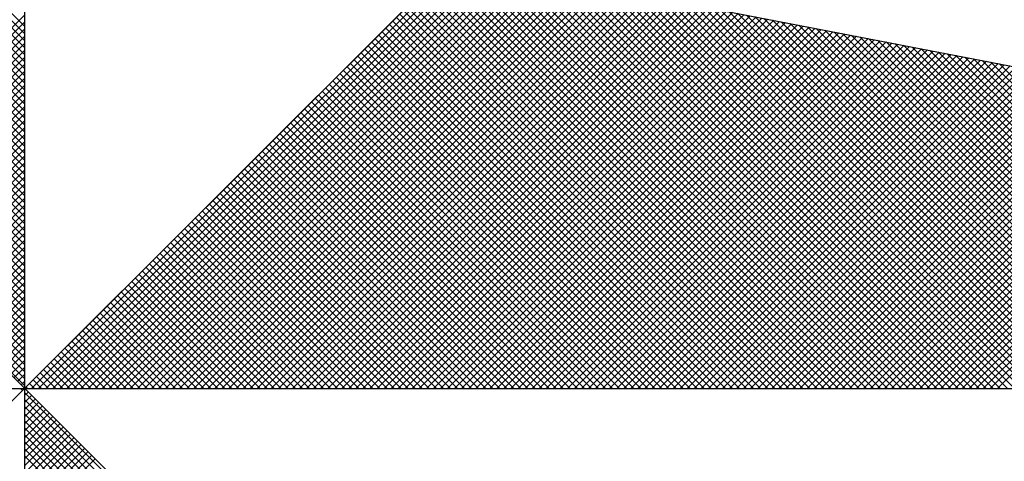
# Model space of a CAD drawing. Units: millimetres. Extents: x 187985 to 188432, y 1669689 to 1670048.
# Drawn here: x 188370 to 188375, y 1669919 to 1669921 of the extents above; entities that cross this region are included whole.
import ezdxf

# ---------------------------------------------------------------- set-up
doc = ezdxf.new("R2010")
doc.units = ezdxf.units.MM
doc.header["$MEASUREMENT"] = 0
doc.layers.add('NORTE', color=7, linetype='Continuous')
doc.layers.add('T-DIM', color=1, linetype='Continuous')

# ---------------------------------------------------------------- blocks, each defined once
blk = doc.blocks.new('*X3')
at = {"color": 0}
for p, q in [((182559.3401, 1662936.4142), (182558.4086, 1662937.3457)), ((182559.3401, 1662936.3788), (182558.4029, 1662937.316)), ((182559.3401, 1662936.3965), (182558.4058, 1662937.3308)), ((182559.3401, 1662936.3611), (182558.4, 1662937.3012)), ((182559.3401, 1662936.3258), (182558.3943, 1662937.2716)), ((182559.3401, 1662936.3435), (182558.3972, 1662937.2864)), ((182559.3401, 1662936.2904), (182558.3886, 1662937.2419)), ((182559.3401, 1662936.3081), (182558.3915, 1662937.2567)), ((182559.3401, 1662936.2727), (182558.3858, 1662937.2271)), ((182559.3401, 1662936.2374), (182558.38, 1662937.1975)), ((182559.3401, 1662936.2551), (182558.3829, 1662937.2123)), ((182559.3401, 1662936.202), (182558.3743, 1662937.1678)), ((182559.3401, 1662936.2197), (182558.3772, 1662937.1826)), ((182559.3401, 1662936.1844), (182558.3715, 1662937.153)), ((182559.3401, 1662936.149), (182558.3657, 1662937.1234)), ((182559.3401, 1662936.1667), (182558.3686, 1662937.1382)), ((182559.3401, 1662936.1136), (182558.36, 1662937.0937)), ((182559.3401, 1662936.1313), (182558.3629, 1662937.1086)), ((182559.3401, 1662936.096), (182558.3572, 1662937.0789)), ((182559.3401, 1662936.0606), (182558.3514, 1662937.0493)), ((182559.3401, 1662936.0783), (182558.3543, 1662937.0641)), ((182559.3401, 1662936.0253), (182558.3457, 1662937.0196)), ((182559.3401, 1662936.0429), (182558.3486, 1662937.0345)), ((182559.3401, 1662936.0076), (182558.3429, 1662937.0048)), ((182559.3401, 1662935.9722), (182558.3371, 1662936.9752)), ((182559.3401, 1662935.9899), (182558.34, 1662936.99)), ((182559.3401, 1662935.9369), (182558.3314, 1662936.9456)), ((182559.3401, 1662935.9546), (182558.3343, 1662936.9604)), ((182559.3401, 1662935.9192), (182558.3286, 1662936.9307)), ((182559.3401, 1662935.8838), (182558.3228, 1662936.9011)), ((182559.3401, 1662935.9015), (182558.3257, 1662936.9159)), ((182559.3401, 1662935.8485), (182558.3171, 1662936.8715)), ((182559.3401, 1662935.8662), (182558.32, 1662936.8863)), ((182559.3401, 1662935.8308), (182558.3143, 1662936.8566)), ((182559.3401, 1662935.7955), (182558.3086, 1662936.827)), ((182559.3401, 1662935.8131), (182558.3114, 1662936.8418)), ((182559.3401, 1662935.7601), (182558.3028, 1662936.7974)), ((182559.3401, 1662935.7778), (182558.3057, 1662936.8122)), ((182559.3401, 1662935.7424), (182558.3, 1662936.7825)), ((182559.3401, 1662935.7071), (182558.2943, 1662936.7529)), ((182559.3401, 1662935.7247), (182558.2971, 1662936.7677)), ((182559.3401, 1662935.6717), (182558.2885, 1662936.7233)), ((182559.3401, 1662935.6894), (182558.2914, 1662936.7381)), ((182559.3401, 1662935.654), (182558.2857, 1662936.7085)), ((182559.3401, 1662935.6187), (182558.28, 1662936.6788)), ((182559.3401, 1662935.6364), (182558.2828, 1662936.6936)), ((182559.3401, 1662935.5833), (182558.2742, 1662936.6492)), ((182559.3401, 1662935.601), (182558.2771, 1662936.664)), ((182559.3401, 1662935.5656), (182558.2714, 1662936.6344)), ((182559.3401, 1662935.5303), (182558.2657, 1662936.6047)), ((182559.3401, 1662935.548), (182558.2685, 1662936.6195)), ((182559.3401, 1662935.5126), (182558.2628, 1662936.5899)), ((182559.3402, 1662935.5052), (182560.4187, 1662936.5837)), ((182559.3578, 1662935.5052), (182560.4335, 1662936.5808)), ((182559.3755, 1662935.5052), (182560.4483, 1662936.578)), ((182559.3932, 1662935.5052), (182560.4631, 1662936.5751)), ((182561.4865, 1662935.5052), (182560.4133, 1662936.5784)), ((182561.5042, 1662935.5052), (182560.4274, 1662936.582)), ((182561.5219, 1662935.5052), (182560.4493, 1662936.5778)), ((182559.4109, 1662935.5052), (182560.4779, 1662936.5722)), ((182559.4286, 1662935.5052), (182560.4927, 1662936.5694)), ((182559.4462, 1662935.5052), (182560.5076, 1662936.5665)), ((182559.4639, 1662935.5052), (182560.5224, 1662936.5637)), ((182559.4816, 1662935.5052), (182560.5372, 1662936.5608)), ((182559.4993, 1662935.5052), (182560.552, 1662936.558)), ((182559.5169, 1662935.5052), (182560.5668, 1662936.5551)), ((182559.5346, 1662935.5052), (182560.5817, 1662936.5522)), ((182561.4335, 1662935.5052), (182560.3868, 1662936.5519)), ((182561.4512, 1662935.5052), (182560.3956, 1662936.5607)), ((182561.4688, 1662935.5052), (182560.4045, 1662936.5696)), ((182561.5396, 1662935.5052), (182560.4712, 1662936.5735)), ((182561.5572, 1662935.5052), (182560.4931, 1662936.5693)), ((182561.5749, 1662935.5052), (182560.515, 1662936.5651)), ((182561.5926, 1662935.5052), (182560.5369, 1662936.5609)), ((182561.6103, 1662935.5052), (182560.5588, 1662936.5566)), ((182561.6279, 1662935.5052), (182560.5807, 1662936.5524)), ((182559.5523, 1662935.5052), (182560.5965, 1662936.5494)), ((182559.57, 1662935.5052), (182560.6113, 1662936.5465)), ((182559.5877, 1662935.5052), (182560.6261, 1662936.5437)), ((182559.6053, 1662935.5052), (182560.6409, 1662936.5408)), ((182559.623, 1662935.5052), (182560.6557, 1662936.5379)), ((182559.6407, 1662935.5052), (182560.6706, 1662936.5351)), ((182559.6584, 1662935.5052), (182560.6854, 1662936.5322)), ((182559.676, 1662935.5052), (182560.7002, 1662936.5294)), ((182559.6937, 1662935.5052), (182560.715, 1662936.5265)), ((182561.3981, 1662935.5052), (182560.3691, 1662936.5342)), ((182561.4158, 1662935.5052), (182560.378, 1662936.543)), ((182561.6456, 1662935.5052), (182560.6026, 1662936.5482)), ((182561.6633, 1662935.5052), (182560.6245, 1662936.544)), ((182561.681, 1662935.5052), (182560.6464, 1662936.5397)), ((182561.6987, 1662935.5052), (182560.6683, 1662936.5355)), ((182561.7163, 1662935.5052), (182560.6902, 1662936.5313)), ((182561.734, 1662935.5052), (182560.7121, 1662936.5271)), ((182559.7114, 1662935.5052), (182560.7298, 1662936.5236)), ((182559.7291, 1662935.5052), (182560.7447, 1662936.5208)), ((182559.7467, 1662935.5052), (182560.7595, 1662936.5179)), ((182559.7644, 1662935.5052), (182560.7743, 1662936.5151)), ((182559.7821, 1662935.5052), (182560.7891, 1662936.5122)), ((182559.7998, 1662935.5052), (182560.8039, 1662936.5093)), ((182559.8175, 1662935.5052), (182560.8188, 1662936.5065)), ((182559.8351, 1662935.5052), (182560.8336, 1662936.5036)), ((182561.3451, 1662935.5052), (182560.3426, 1662936.5077)), ((182561.3628, 1662935.5052), (182560.3514, 1662936.5165)), ((182561.3805, 1662935.5052), (182560.3603, 1662936.5254)), ((182561.7517, 1662935.5052), (182560.734, 1662936.5228)), ((182561.7694, 1662935.5052), (182560.756, 1662936.5186)), ((182561.787, 1662935.5052), (182560.7779, 1662936.5144)), ((182561.8047, 1662935.5052), (182560.7998, 1662936.5102)), ((182561.8224, 1662935.5052), (182560.8217, 1662936.5059)), ((182561.8401, 1662935.5052), (182560.8436, 1662936.5017)), ((182559.8528, 1662935.5052), (182560.8484, 1662936.5008)), ((182559.8705, 1662935.5052), (182560.8632, 1662936.4979)), ((182559.8882, 1662935.5052), (182560.878, 1662936.4951)), ((182559.9058, 1662935.5052), (182560.8928, 1662936.4922)), ((182559.9235, 1662935.5052), (182560.9077, 1662936.4893)), ((182559.9412, 1662935.5052), (182560.9225, 1662936.4865)), ((182559.9589, 1662935.5052), (182560.9373, 1662936.4836)), ((182559.9766, 1662935.5052), (182560.9521, 1662936.4808)), ((182559.9942, 1662935.5052), (182560.9669, 1662936.4779)), ((182561.2921, 1662935.5052), (182560.3161, 1662936.4812)), ((182561.3097, 1662935.5052), (182560.3249, 1662936.49)), ((182561.3274, 1662935.5052), (182560.3338, 1662936.4989)), ((182561.8578, 1662935.5052), (182560.8655, 1662936.4975)), ((182561.8754, 1662935.5052), (182560.8874, 1662936.4932)), ((182561.8931, 1662935.5052), (182560.9093, 1662936.489)), ((182561.9108, 1662935.5052), (182560.9312, 1662936.4848)), ((182561.9285, 1662935.5052), (182560.9531, 1662936.4806)), ((182561.9461, 1662935.5052), (182560.975, 1662936.4763)), ((182560.0119, 1662935.5052), (182560.9818, 1662936.475)), ((182560.0296, 1662935.5052), (182560.9966, 1662936.4722)), ((182560.0473, 1662935.5052), (182561.0114, 1662936.4693)), ((182560.0649, 1662935.5052), (182561.0262, 1662936.4665)), ((182560.0826, 1662935.5052), (182561.041, 1662936.4636)), ((182560.1003, 1662935.5052), (182561.0558, 1662936.4607)), ((182560.118, 1662935.5052), (182561.0707, 1662936.4579)), ((182560.1357, 1662935.5052), (182561.0855, 1662936.455)), ((182560.1533, 1662935.5052), (182561.1003, 1662936.4522)), ((182561.239, 1662935.5052), (182560.2896, 1662936.4547)), ((182561.2567, 1662935.5052), (182560.2984, 1662936.4635)), ((182561.2744, 1662935.5052), (182560.3072, 1662936.4723)), ((182561.9638, 1662935.5052), (182560.9969, 1662936.4721)), ((182561.9815, 1662935.5052), (182561.0188, 1662936.4679)), ((182561.9992, 1662935.5052), (182561.0407, 1662936.4637)), ((182562.0169, 1662935.5052), (182561.0626, 1662936.4594)), ((182562.0345, 1662935.5052), (182561.0845, 1662936.4552)), ((182558.8717, 1662935.9736), (182559.3401, 1662936.4421)), ((182560.171, 1662935.5052), (182561.1151, 1662936.4493)), ((182560.1887, 1662935.5052), (182561.1299, 1662936.4464)), ((182560.2064, 1662935.5052), (182561.1448, 1662936.4436)), ((182560.224, 1662935.5052), (182561.1596, 1662936.4407)), ((182560.2417, 1662935.5052), (182561.1744, 1662936.4379)), ((182560.2594, 1662935.5052), (182561.1892, 1662936.435)), ((182561.186, 1662935.5052), (182560.2631, 1662936.4281)), ((182561.2037, 1662935.5052), (182560.2719, 1662936.437)), ((182560.2771, 1662935.5052), (182561.204, 1662936.4321)), ((182561.2214, 1662935.5052), (182560.2807, 1662936.4458)), ((182560.2948, 1662935.5052), (182561.2189, 1662936.4293)), ((182562.0522, 1662935.5052), (182561.1064, 1662936.451)), ((182562.0699, 1662935.5052), (182561.1283, 1662936.4468)), ((182562.0876, 1662935.5052), (182561.1502, 1662936.4425)), ((182562.1052, 1662935.5052), (182561.1721, 1662936.4383)), ((182562.1229, 1662935.5052), (182561.194, 1662936.4341)), ((182562.1406, 1662935.5052), (182561.2159, 1662936.4299)), ((182558.8805, 1662935.9648), (182559.3401, 1662936.4244)), ((182558.8894, 1662935.9559), (182559.3401, 1662936.4067)), ((182561.1506, 1662935.5052), (182560.2454, 1662936.4105)), ((182561.1683, 1662935.5052), (182560.2542, 1662936.4193)), ((182560.3124, 1662935.5052), (182561.2337, 1662936.4264)), ((182560.3301, 1662935.5052), (182561.2485, 1662936.4236)), ((182560.3478, 1662935.5052), (182561.2633, 1662936.4207)), ((182560.3655, 1662935.5052), (182561.2781, 1662936.4179)), ((182560.3831, 1662935.5052), (182561.2929, 1662936.415)), ((182560.4008, 1662935.5052), (182561.3078, 1662936.4121)), ((182560.4185, 1662935.5052), (182561.3226, 1662936.4093)), ((182560.4362, 1662935.5052), (182561.3374, 1662936.4064)), ((182560.4539, 1662935.5052), (182561.3522, 1662936.4036)), ((182562.1583, 1662935.5052), (182561.2378, 1662936.4256)), ((182562.1759, 1662935.5052), (182561.2597, 1662936.4214)), ((182562.1936, 1662935.5052), (182561.2816, 1662936.4172)), ((182562.2113, 1662935.5052), (182561.3035, 1662936.4129)), ((182562.229, 1662935.5052), (182561.3255, 1662936.4087)), ((182562.2467, 1662935.5052), (182561.3474, 1662936.4045)), ((182558.8982, 1662935.9471), (182559.3401, 1662936.389)), ((182561.0976, 1662935.5052), (182560.2189, 1662936.3839)), ((182561.1153, 1662935.5052), (182560.2277, 1662936.3928)), ((182561.133, 1662935.5052), (182560.2365, 1662936.4016)), ((182560.4715, 1662935.5052), (182561.367, 1662936.4007)), ((182560.4892, 1662935.5052), (182561.3819, 1662936.3978)), ((182560.5069, 1662935.5052), (182561.3967, 1662936.395)), ((182560.5246, 1662935.5052), (182561.4115, 1662936.3921)), ((182560.5422, 1662935.5052), (182561.4263, 1662936.3893)), ((182560.5599, 1662935.5052), (182561.4411, 1662936.3864)), ((182560.5776, 1662935.5052), (182561.4559, 1662936.3835)), ((182560.5953, 1662935.5052), (182561.4708, 1662936.3807)), ((182560.613, 1662935.5052), (182561.4856, 1662936.3778)), ((182562.2643, 1662935.5052), (182561.3693, 1662936.4003)), ((182562.282, 1662935.5052), (182561.3912, 1662936.396)), ((182562.2997, 1662935.5052), (182561.4131, 1662936.3918)), ((182562.3174, 1662935.5052), (182561.435, 1662936.3876)), ((182562.335, 1662935.5052), (182561.4569, 1662936.3834)), ((182562.3527, 1662935.5052), (182561.4788, 1662936.3791)), ((182558.907, 1662935.9383), (182559.3401, 1662936.3713)), ((182558.9159, 1662935.9294), (182559.3401, 1662936.3537)), ((182561.0446, 1662935.5052), (182560.1923, 1662936.3574)), ((182561.0623, 1662935.5052), (182560.2012, 1662936.3663)), ((182561.0799, 1662935.5052), (182560.21, 1662936.3751)), ((182560.6306, 1662935.5052), (182561.5004, 1662936.375)), ((182560.6483, 1662935.5052), (182561.5152, 1662936.3721)), ((182560.666, 1662935.5052), (182561.53, 1662936.3692)), ((182560.6837, 1662935.5052), (182561.5449, 1662936.3664)), ((182560.7013, 1662935.5052), (182561.5597, 1662936.3635)), ((182560.719, 1662935.5052), (182561.5745, 1662936.3607)), ((182560.7367, 1662935.5052), (182561.5893, 1662936.3578)), ((182560.7544, 1662935.5052), (182561.6041, 1662936.355)), ((182562.3704, 1662935.5052), (182561.5007, 1662936.3749)), ((182562.3881, 1662935.5052), (182561.5226, 1662936.3707)), ((182562.4058, 1662935.5052), (182561.5445, 1662936.3665)), ((182562.4234, 1662935.5052), (182561.5664, 1662936.3622)), ((182562.4411, 1662935.5052), (182561.5883, 1662936.358)), ((182562.4588, 1662935.5052), (182561.6102, 1662936.3538)), ((182558.9247, 1662935.9206), (182559.3401, 1662936.336)), ((182560.9915, 1662935.5052), (182560.1658, 1662936.3309)), ((182561.0092, 1662935.5052), (182560.1747, 1662936.3398)), ((182561.0269, 1662935.5052), (182560.1835, 1662936.3486)), ((182560.7721, 1662935.5052), (182561.619, 1662936.3521)), ((182560.7897, 1662935.5052), (182561.6338, 1662936.3492)), ((182560.8074, 1662935.5052), (182561.6486, 1662936.3464)), ((182560.8251, 1662935.5052), (182561.6634, 1662936.3435)), ((182560.8428, 1662935.5052), (182561.6782, 1662936.3407)), ((182560.8604, 1662935.5052), (182561.693, 1662936.3378)), ((182560.8781, 1662935.5052), (182561.7079, 1662936.3349)), ((182560.8958, 1662935.5052), (182561.7227, 1662936.3321)), ((182560.9135, 1662935.5052), (182561.7375, 1662936.3292)), ((182562.4765, 1662935.5052), (182561.6321, 1662936.3496)), ((182562.4941, 1662935.5052), (182561.654, 1662936.3453)), ((182562.5118, 1662935.5052), (182561.6759, 1662936.3411)), ((182562.5295, 1662935.5052), (182561.6978, 1662936.3369)), ((182562.5472, 1662935.5052), (182561.7197, 1662936.3326)), ((182562.5649, 1662935.5052), (182561.7416, 1662936.3284)), ((182558.9335, 1662935.9118), (182559.3401, 1662936.3183)), ((182560.9385, 1662935.5052), (182560.1393, 1662936.3044)), ((182560.9562, 1662935.5052), (182560.1481, 1662936.3132)), ((182560.9739, 1662935.5052), (182560.157, 1662936.3221)), ((182560.9312, 1662935.5052), (182561.7523, 1662936.3264)), ((182560.9488, 1662935.5052), (182561.7671, 1662936.3235)), ((182560.9665, 1662935.5052), (182561.782, 1662936.3206)), ((182560.9842, 1662935.5052), (182561.7968, 1662936.3178)), ((182561.0019, 1662935.5052), (182561.8116, 1662936.3149)), ((182561.0195, 1662935.5052), (182561.8264, 1662936.3121)), ((182561.0372, 1662935.5052), (182561.8412, 1662936.3092)), ((182561.0549, 1662935.5052), (182561.856, 1662936.3063)), ((182561.0726, 1662935.5052), (182561.8709, 1662936.3035)), ((182562.5825, 1662935.5052), (182561.7635, 1662936.3242)), ((182562.6002, 1662935.5052), (182561.7854, 1662936.32)), ((182558.9424, 1662935.9029), (182559.3401, 1662936.3006)), ((182558.9512, 1662935.8941), (182559.3401, 1662936.283)), ((182560.9032, 1662935.5052), (182560.1216, 1662936.2867)), ((182560.9208, 1662935.5052), (182560.1305, 1662936.2956)), ((182561.0903, 1662935.5052), (182561.8857, 1662936.3006)), ((182561.1079, 1662935.5052), (182561.9005, 1662936.2978)), ((182561.1256, 1662935.5052), (182561.9153, 1662936.2949)), ((182561.1433, 1662935.5052), (182561.9301, 1662936.2921)), ((182561.161, 1662935.5052), (182561.945, 1662936.2892)), ((182561.1786, 1662935.5052), (182561.9598, 1662936.2863)), ((182561.1963, 1662935.5052), (182561.9746, 1662936.2835)), ((182561.214, 1662935.5052), (182561.9894, 1662936.2806)), ((182558.9601, 1662935.8852), (182559.3401, 1662936.2653)), ((182560.8501, 1662935.5052), (182560.0951, 1662936.2602)), ((182560.8678, 1662935.5052), (182560.104, 1662936.269)), ((182560.8855, 1662935.5052), (182560.1128, 1662936.2779)), ((182561.2317, 1662935.5052), (182562.0042, 1662936.2778)), ((182561.2494, 1662935.5052), (182562.0191, 1662936.2749)), ((182561.267, 1662935.5052), (182562.0339, 1662936.272)), ((182561.2847, 1662935.5052), (182562.0487, 1662936.2692)), ((182561.3024, 1662935.5052), (182562.0635, 1662936.2663)), ((182561.3201, 1662935.5052), (182562.0783, 1662936.2635)), ((182561.3377, 1662935.5052), (182562.0931, 1662936.2606)), ((182561.3554, 1662935.5052), (182562.108, 1662936.2577)), ((182561.3731, 1662935.5052), (182562.1228, 1662936.2549)), ((182558.9689, 1662935.8764), (182559.3401, 1662936.2476)), ((182558.9777, 1662935.8676), (182559.3401, 1662936.2299)), ((182560.7971, 1662935.5052), (182560.0686, 1662936.2337)), ((182560.8148, 1662935.5052), (182560.0774, 1662936.2425)), ((182560.8324, 1662935.5052), (182560.0863, 1662936.2514)), ((182561.3908, 1662935.5052), (182562.1376, 1662936.252)), ((182561.4085, 1662935.5052), (182562.1524, 1662936.2492)), ((182561.4261, 1662935.5052), (182562.1672, 1662936.2463)), ((182561.4438, 1662935.5052), (182562.1821, 1662936.2434)), ((182561.4615, 1662935.5052), (182562.1969, 1662936.2406)), ((182561.4792, 1662935.5052), (182562.2117, 1662936.2377)), ((182561.4968, 1662935.5052), (182562.2265, 1662936.2349)), ((182561.5145, 1662935.5052), (182562.2413, 1662936.232)), ((182558.9866, 1662935.8587), (182559.3401, 1662936.2122)), ((182560.7441, 1662935.5052), (182560.0421, 1662936.2072)), ((182560.7617, 1662935.5052), (182560.0509, 1662936.216)), ((182560.7794, 1662935.5052), (182560.0598, 1662936.2248)), ((182561.5322, 1662935.5052), (182562.2562, 1662936.2291)), ((182561.5499, 1662935.5052), (182562.271, 1662936.2263)), ((182561.5675, 1662935.5052), (182562.2858, 1662936.2234)), ((182561.5852, 1662935.5052), (182562.3006, 1662936.2206)), ((182561.6029, 1662935.5052), (182562.3154, 1662936.2177)), ((182561.6206, 1662935.5052), (182562.3302, 1662936.2149)), ((182561.6383, 1662935.5052), (182562.3451, 1662936.212)), ((182561.6559, 1662935.5052), (182562.3599, 1662936.2091)), ((182561.6736, 1662935.5052), (182562.3747, 1662936.2063)), ((182558.9954, 1662935.8499), (182559.3401, 1662936.1946)), ((182560.691, 1662935.5052), (182560.0156, 1662936.1807)), ((182560.7087, 1662935.5052), (182560.0244, 1662936.1895)), ((182560.7264, 1662935.5052), (182560.0332, 1662936.1983)), ((182561.6913, 1662935.5052), (182562.3895, 1662936.2034)), ((182561.709, 1662935.5052), (182562.4043, 1662936.2006)), ((182561.7266, 1662935.5052), (182562.4192, 1662936.1977)), ((182561.7443, 1662935.5052), (182562.434, 1662936.1948)), ((182561.762, 1662935.5052), (182562.4488, 1662936.192)), ((182561.7797, 1662935.5052), (182562.4636, 1662936.1891)), ((182559.0043, 1662935.841), (182559.3401, 1662936.1769)), ((182559.0131, 1662935.8322), (182559.3401, 1662936.1592)), ((182560.6557, 1662935.5052), (182559.9979, 1662936.163)), ((182560.6733, 1662935.5052), (182560.0067, 1662936.1718)), ((182559.0219, 1662935.8234), (182559.3401, 1662936.1415)), ((182560.6026, 1662935.5052), (182559.9714, 1662936.1365)), ((182560.6203, 1662935.5052), (182559.9802, 1662936.1453)), ((182560.638, 1662935.5052), (182559.989, 1662936.1541)), ((182559.0308, 1662935.8145), (182559.3401, 1662936.1239)), ((182559.0396, 1662935.8057), (182559.3401, 1662936.1062)), ((182560.5496, 1662935.5052), (182559.9449, 1662936.1099)), ((182560.5673, 1662935.5052), (182559.9537, 1662936.1188)), ((182560.585, 1662935.5052), (182559.9625, 1662936.1276)), ((182559.0485, 1662935.7968), (182559.3401, 1662936.0885)), ((182560.4966, 1662935.5052), (182559.9183, 1662936.0834)), ((182560.5142, 1662935.5052), (182559.9272, 1662936.0923)), ((182560.5319, 1662935.5052), (182559.936, 1662936.1011)), ((182559.0573, 1662935.788), (182559.3401, 1662936.0708)), ((182560.4435, 1662935.5052), (182559.8918, 1662936.0569)), ((182560.4612, 1662935.5052), (182559.9007, 1662936.0657)), ((182560.4789, 1662935.5052), (182559.9095, 1662936.0746)), ((182559.0661, 1662935.7792), (182559.3401, 1662936.0531)), ((182559.075, 1662935.7703), (182559.3401, 1662936.0355)), ((182560.4082, 1662935.5052), (182559.8741, 1662936.0392)), ((182560.4259, 1662935.5052), (182559.883, 1662936.0481)), ((182559.0838, 1662935.7615), (182559.3401, 1662936.0178)), ((182560.3551, 1662935.5052), (182559.8476, 1662936.0127)), ((182560.3728, 1662935.5052), (182559.8565, 1662936.0216)), ((182560.3905, 1662935.5052), (182559.8653, 1662936.0304)), ((182559.0926, 1662935.7527), (182559.3401, 1662936.0001)), ((182559.1015, 1662935.7438), (182559.3401, 1662935.9824)), ((182560.3021, 1662935.5052), (182559.8211, 1662935.9862)), ((182560.3198, 1662935.5052), (182559.83, 1662935.995)), ((182560.3375, 1662935.5052), (182559.8388, 1662936.0039)), ((182559.1103, 1662935.735), (182559.3401, 1662935.9648)), ((182560.2491, 1662935.5052), (182559.7946, 1662935.9597)), ((182560.2668, 1662935.5052), (182559.8034, 1662935.9685)), ((182560.2844, 1662935.5052), (182559.8123, 1662935.9774)), ((182559.1192, 1662935.7261), (182559.3401, 1662935.9471)), ((182560.1961, 1662935.5052), (182559.7681, 1662935.9332)), ((182560.2137, 1662935.5052), (182559.7769, 1662935.942)), ((182560.2314, 1662935.5052), (182559.7858, 1662935.9508)), ((182559.128, 1662935.7173), (182559.3401, 1662935.9294)), ((182559.1368, 1662935.7085), (182559.3401, 1662935.9117)), ((182560.1607, 1662935.5052), (182559.7504, 1662935.9155)), ((182560.1784, 1662935.5052), (182559.7592, 1662935.9243)), ((182559.1457, 1662935.6996), (182559.3401, 1662935.894)), ((182560.1077, 1662935.5052), (182559.7239, 1662935.889)), ((182560.1253, 1662935.5052), (182559.7327, 1662935.8978)), ((182560.143, 1662935.5052), (182559.7416, 1662935.9066)), ((182559.1545, 1662935.6908), (182559.3401, 1662935.8764)), ((182560.0546, 1662935.5052), (182559.6974, 1662935.8625)), ((182560.0723, 1662935.5052), (182559.7062, 1662935.8713)), ((182560.09, 1662935.5052), (182559.715, 1662935.8801)), ((182559.1634, 1662935.6819), (182559.3401, 1662935.8587)), ((182559.1722, 1662935.6731), (182559.3401, 1662935.841)), ((182560.0016, 1662935.5052), (182559.6709, 1662935.8359)), ((182560.0193, 1662935.5052), (182559.6797, 1662935.8448)), ((182560.037, 1662935.5052), (182559.6885, 1662935.8536)), ((182559.181, 1662935.6643), (182559.3401, 1662935.8233)), ((182559.9662, 1662935.5052), (182559.6532, 1662935.8183)), ((182559.9839, 1662935.5052), (182559.662, 1662935.8271)), ((182559.1899, 1662935.6554), (182559.3401, 1662935.8057)), ((182559.1987, 1662935.6466), (182559.3401, 1662935.788)), ((182559.9132, 1662935.5052), (182559.6267, 1662935.7917)), ((182559.9309, 1662935.5052), (182559.6355, 1662935.8006)), ((182559.9486, 1662935.5052), (182559.6443, 1662935.8094)), ((182559.2076, 1662935.6377), (182559.3401, 1662935.7703)), ((182559.8602, 1662935.5052), (182559.6001, 1662935.7652)), ((182559.8779, 1662935.5052), (182559.609, 1662935.7741)), ((182559.8955, 1662935.5052), (182559.6178, 1662935.7829)), ((182559.2164, 1662935.6289), (182559.3401, 1662935.7526)), ((182559.8071, 1662935.5052), (182559.5736, 1662935.7387)), ((182559.8248, 1662935.5052), (182559.5825, 1662935.7475)), ((182559.8425, 1662935.5052), (182559.5913, 1662935.7564)), ((182559.2252, 1662935.6201), (182559.3401, 1662935.7349)), ((182559.2341, 1662935.6112), (182559.3401, 1662935.7173)), ((182559.7541, 1662935.5052), (182559.5471, 1662935.7122)), ((182559.7718, 1662935.5052), (182559.5559, 1662935.721)), ((182559.7895, 1662935.5052), (182559.5648, 1662935.7299)), ((182559.2429, 1662935.6024), (182559.3401, 1662935.6996)), ((182559.7188, 1662935.5052), (182559.5294, 1662935.6945)), ((182559.7364, 1662935.5052), (182559.5383, 1662935.7034)), ((182559.2517, 1662935.5936), (182559.3401, 1662935.6819)), ((182559.2606, 1662935.5847), (182559.3401, 1662935.6642)), ((182559.6657, 1662935.5052), (182559.5029, 1662935.668)), ((182559.6834, 1662935.5052), (182559.5118, 1662935.6768)), ((182559.7011, 1662935.5052), (182559.5206, 1662935.6857)), ((182559.2694, 1662935.5759), (182559.3401, 1662935.6466)), ((182559.6127, 1662935.5052), (182559.4764, 1662935.6415)), ((182559.6304, 1662935.5052), (182559.4852, 1662935.6503)), ((182559.648, 1662935.5052), (182559.4941, 1662935.6592)), ((182559.2783, 1662935.567), (182559.3401, 1662935.6289)), ((182559.5597, 1662935.5052), (182559.4499, 1662935.615)), ((182559.5773, 1662935.5052), (182559.4587, 1662935.6238)), ((182559.595, 1662935.5052), (182559.4676, 1662935.6326)), ((182559.2871, 1662935.5582), (182559.3401, 1662935.6112)), ((182559.2959, 1662935.5494), (182559.3401, 1662935.5935)), ((182559.5066, 1662935.5052), (182559.4234, 1662935.5885)), ((182559.5243, 1662935.5052), (182559.4322, 1662935.5973)), ((182559.542, 1662935.5052), (182559.441, 1662935.6061)), ((182559.3048, 1662935.5405), (182559.3401, 1662935.5758)), ((182559.4713, 1662935.5052), (182559.4057, 1662935.5708)), ((182559.4889, 1662935.5052), (182559.4145, 1662935.5796)), ((182559.3136, 1662935.5317), (182559.3401, 1662935.5582)), ((182559.3225, 1662935.5228), (182559.3401, 1662935.5405)), ((182559.4182, 1662935.5052), (182559.3792, 1662935.5443)), ((182559.4359, 1662935.5052), (182559.388, 1662935.5531)), ((182559.4536, 1662935.5052), (182559.3968, 1662935.5619)), ((182559.3313, 1662935.514), (182559.3401, 1662935.5228)), ((182559.3652, 1662935.5052), (182559.3527, 1662935.5177)), ((182559.3829, 1662935.5052), (182559.3615, 1662935.5266)), ((182559.4006, 1662935.5052), (182559.3703, 1662935.5354)), ((182559.335, 1662935.5001), (182559.3298, 1662935.5052)), ((182559.3401, 1662935.5051), (182559.3401, 1662935.5052)), ((182559.3401, 1662935.4875), (182559.349, 1662935.4963)), ((182560.4169, 1662934.4181), (182559.3401, 1662935.4949)), ((182559.3475, 1662935.5052), (182559.3438, 1662935.5089)), ((182559.3401, 1662935.4698), (182559.3578, 1662935.4875)), ((182559.3401, 1662935.4521), (182559.3667, 1662935.4786)), ((182560.4141, 1662934.4033), (182559.3401, 1662935.4773)), ((182559.3401, 1662935.4344), (182559.3755, 1662935.4698)), ((182559.3401, 1662935.4167), (182559.3843, 1662935.461)), ((182560.4112, 1662934.3885), (182559.3401, 1662935.4596)), ((182559.3401, 1662935.3991), (182559.3932, 1662935.4521)), ((182559.3401, 1662935.3814), (182559.402, 1662935.4433)), ((182560.4084, 1662934.3736), (182559.3401, 1662935.4419)), ((182559.3401, 1662935.3637), (182559.4108, 1662935.4345)), ((182559.3401, 1662935.346), (182559.4197, 1662935.4256)), ((182560.4055, 1662934.3588), (182559.3401, 1662935.4242)), ((182559.3401, 1662935.3284), (182559.4285, 1662935.4168)), ((182559.3401, 1662935.3107), (182559.4374, 1662935.4079)), ((182560.4027, 1662934.344), (182559.3401, 1662935.4065)), ((182559.3401, 1662935.293), (182559.4462, 1662935.3991)), ((182559.3401, 1662935.2753), (182559.455, 1662935.3903)), ((182560.3998, 1662934.3292), (182559.3401, 1662935.3889)), ((182559.3401, 1662935.2577), (182559.4639, 1662935.3814)), ((182559.3401, 1662935.24), (182559.4727, 1662935.3726)), ((182560.3969, 1662934.3144), (182559.3401, 1662935.3712)), ((182559.3401, 1662935.2223), (182559.4816, 1662935.3637)), ((182559.3401, 1662935.2046), (182559.4904, 1662935.3549)), ((182560.3941, 1662934.2995), (182559.3401, 1662935.3535)), ((182559.3401, 1662935.1869), (182559.4992, 1662935.3461)), ((182559.3401, 1662935.1693), (182559.5081, 1662935.3372)), ((182560.3912, 1662934.2847), (182559.3401, 1662935.3358)), ((182559.3401, 1662935.1516), (182559.5169, 1662935.3284))]:
    blk.add_line(p, q, dxfattribs=at)
blk = doc.blocks.new('NORTEGEO')
at = {"layer": 'NORTE', "color": 7}
for p, q in [((0, 6.6682), (0, -6.6682)), ((-2.3576, -2.3576), (2.3576, 2.3576)), ((-2.3576, 2.3576), (2.3576, -2.3576)), ((1.0785, 1.0785), (6.6682, 0)), ((-6.6682, 0), (6.6682, 0))]:
    blk.add_line(p, q, dxfattribs=at)
at = {"layer": 'NORTE'}
blk.add_blockref('*X3', (-182559.3401, -1662935.5052), dxfattribs=at)

msp = doc.modelspace()

# ---------------------------------------------------------------- block references
at = {"layer": 'T-DIM', "ltscale": 0.75, "xscale": 1.790037972852588, "yscale": 1.790037972852588, "zscale": 1.790037972954514}
msp.add_blockref('NORTEGEO', (188370.4326, 1669919.6119), dxfattribs=at)

doc.saveas('drawing.dxf')
